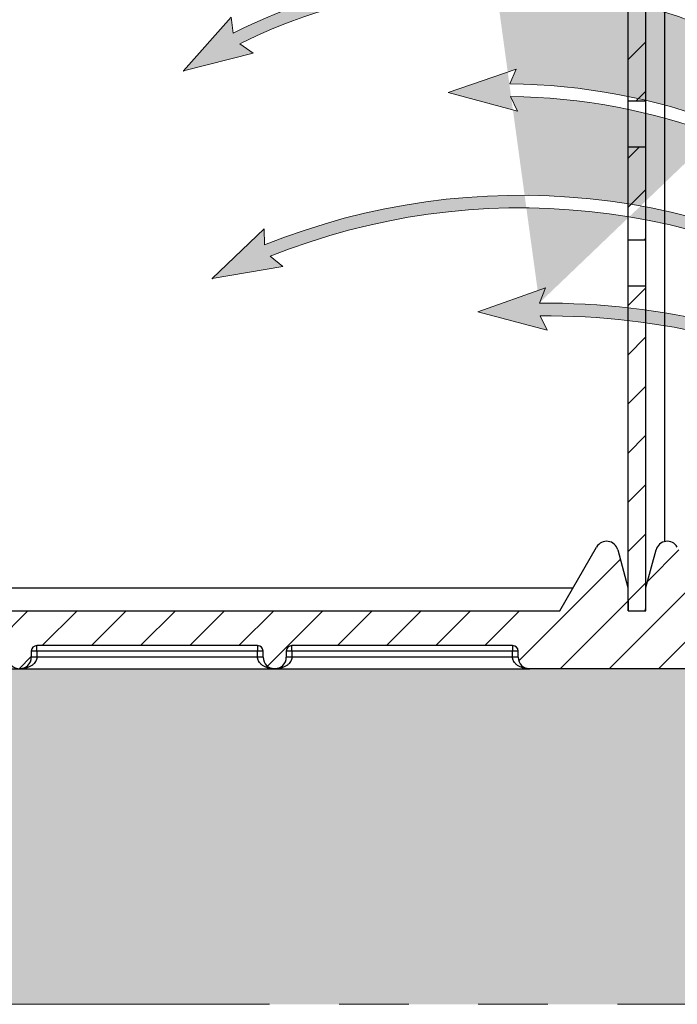
# Model space of a CAD drawing. Units: inches. Extents: x 112 to 244, y -143 to -41.
# Drawn here: x 144 to 151, y -98 to -88 of the extents above; entities that cross this region are included whole.
import ezdxf

# ---------------------------------------------------------------- set-up
doc = ezdxf.new("R2010")
doc.units = ezdxf.units.IN
doc.header["$MEASUREMENT"] = 0
doc.header["$PDSIZE"] = -1
doc.linetypes.add('PHANTOM2', pattern=[1.25, 0.625, -0.125, 0.125, -0.125, 0.125, -0.125])
for name, color, linetype, lineweight in [('flow', 30, 'Continuous', 5), ('GI', 7, 'Continuous', 20), ('PHANTOM', 30, 'PHANTOM2', 5)]:
    doc.layers.add(name, color=color, linetype=linetype, lineweight=lineweight)
doc.layers.add('HATCH', color=60, linetype='Continuous')
pattern_1 = [(45, (-97.21837029953303, -131.6944498101474), (-0.2651650429449553, 0.2651650429449554), [])]

msp = doc.modelspace()

# ---------------------------------------------------------------- hatches: boundary and pattern name
at = {"layer": 'flow', "lineweight": 25, "ltscale": 6}
h = msp.add_hatch(color=256, dxfattribs=at)
h.dxf.hatch_style = 1
edge = h.paths.add_edge_path()
edge.add_line((126.8245018231308, -82.67251259877648), (126.8951924369365, -82.83212450795341))
edge.add_line((126.8951924369365, -82.83212450795347), (126.1563466149172, -82.60204412481337))
edge.add_line((126.1563466149172, -82.60204412481332), (126.8968532885113, -82.37736658302546))
edge.add_line((126.8968532885113, -82.37736658302546), (126.8244634567959, -82.5362235085606))
edge.add_line((126.8244634567959, -82.5362235085606), (130.282849602999, -82.53524995130104))
edge.add_arc((130.282849602999, -84.4626901678889), 1.927440216587826, -12.771776378238883, 90, ccw=False)
edge.add_line((132.1626018063254, -84.8887857470842), (131.9501863046561, -85.82587246372557))
edge.add_line((131.9501863046561, -85.82587246372563), (131.8172692234575, -85.79574328999834))
edge.add_line((131.8172692234575, -85.79574328999834), (132.0296847251268, -84.85865657335697))
edge.add_arc((130.282849602999, -84.4626901678889), 1.791151120971751, 347.2282236217608, 450)
edge.add_line((130.282849602999, -82.6715390469171), (126.8245018231308, -82.67251259877648))
edge = h.paths.add_edge_path()
edge.add_line((131.0153416417628, -89.33350620564616), (130.4783049807786, -91.70268320733757))
edge.add_arc((131.9421116530451, -92.03449372509922), 1.500942435095056, 167.2282236217611, 313.2954947747817)
edge.add_line((132.9713996263429, -93.12691967750678), (132.8779378627675, -93.02772483725184))
edge.add_arc((131.9421116530451, -92.03449372509922), 1.364653339479012, 167.2282236217632, 313.2954947747803, ccw=False)
edge.add_line((130.6112220619772, -91.73281238106486), (131.1482307444359, -89.36375880871057))
edge.add_line((131.1482307444359, -89.36375880871057), (131.2875912300511, -89.46868026938435))
edge.add_line((131.2875912300511, -89.46868026938435), (131.229490659477, -88.69702331508395))
edge.add_line((131.229490659477, -88.6970233150839), (130.8440992929111, -89.3680699796295))
edge.add_line((130.8440992929111, -89.3680699796295), (131.0153416417628, -89.33350620564616))
edge = h.paths.add_edge_path()
edge.add_arc((138.7939097579359, -89.36366191170944), 3.34320463349026, 275.243541439891, 340.1701328758699)
edge.add_line((141.9388759432511, -90.49777165711075), (142.0771674592619, -90.604098109418))
edge.add_line((142.0771674592619, -90.604098109418), (142.0268792355118, -89.83189267951397))
edge.add_line((142.0268792355118, -89.83189267951397), (141.6347164364709, -90.49900471693323))
edge.add_line((141.6347164364709, -90.49900471693329), (141.8062998102884, -90.46617573063125))
edge.add_arc((138.7928725948671, -89.3609448464895), 3.209716325456586, 275.26120751523814, 339.85854178256477, ccw=False)
edge.add_line((139.0871920409386, -92.55713866939303), (139.0994431159008, -92.69287602145985))
edge = h.paths.add_edge_path(flags=17)
edge.add_line((141.8814932848688, -88.55478092030839), (142.0131384421659, -88.51950670672315))
edge.add_arc((138.8004676628378, -89.3803392475912), 3.326001533337946, 14.99999999999998, 46.54481264914551)
edge.add_arc((152.6187105151472, 0.3988137898257662), 88.12240722783797, 262.3198615714458, 262.4813882393565, ccw=False)
edge.add_arc((138.7887500857686, -89.39347858632183), 3.204446016171488, 15.172702153675175, 50.156905284686786, ccw=False)
edge = h.paths.add_edge_path()
edge.add_line((135.0676421735443, -89.52035280973556), (133.9007223310667, -91.60718451817687))
edge.add_line((133.9007223310667, -91.60718451817687), (134.0747452783624, -91.6225015128804))
edge.add_line((134.0747452783624, -91.6225015128804), (133.5151834534011, -92.15702999244647))
edge.add_line((133.5151834534011, -92.15702999244641), (133.6778639712013, -91.40048179137162))
edge.add_line((133.6778639712013, -91.40048179137167), (133.7818296126193, -91.54055678294893))
edge.add_line((133.7818296126193, -91.54055678294887), (135.0676108900122, -89.24116222120526))
edge.add_arc((138.8004676628427, -89.38033924759114), 3.735450432162175, 177.8647548722108, 182.1480852049572)
edge = h.paths.add_edge_path()
edge.add_arc((149.2043198209136, -97.1050932383184), 7.358437812095004, 56.24877482585668, 111.9993701253848)
edge.add_line((146.447875503175, -90.28243820104174), (146.441207154275, -90.10981737086902))
edge.add_line((146.441207154275, -90.10981737086908), (145.8821679056911, -90.64489236557912))
edge.add_line((145.8821679056911, -90.64489236557912), (146.645239571542, -90.51623870571373))
edge.add_line((146.645239571542, -90.51623870571373), (146.5091332044647, -90.40469017690091))
edge.add_arc((149.2043198209136, -97.10509323831846), 7.222148716478959, 56.248774825856685, 111.91208544402991, ccw=False)
edge.add_line((153.2168590721055, -91.10018184508519), (153.2925796598609, -90.98686322272411))
edge = h.paths.add_edge_path()
edge.add_line((153.6381980423069, -86.02884721665694), (153.7636247604875, -85.97552877753603))
edge.add_arc((148.5501620431886, -88.19175270919627), 5.66496619759812, 23.03016734044469, 123.2722317437277)
edge.add_line((145.4422614215872, -83.45542546689356), (145.3990778242224, -83.28816042330945))
edge.add_line((145.3990778242224, -83.2881604233095), (144.9664547097684, -83.92977352500034))
edge.add_line((144.9664547097684, -83.92977352500034), (145.6847844758845, -83.64196720378263))
edge.add_line((145.6847844758845, -83.64196720378263), (145.5301359974018, -83.5644137211489))
edge.add_arc((148.553277062183, -88.18829015600923), 5.524456098334283, 23.0097572505058, 123.17709884479399, ccw=False)
edge = h.paths.add_edge_path()
edge.add_arc((148.6211798163126, -89.43613685770092), 5.569329013303576, 27.39241817308198, 91.73983807504862)
edge.add_line((148.4520881015304, -83.8693753529823), (148.5392301313701, -84.0234177843366))
edge.add_line((148.5392301313701, -84.0234177843366), (147.7824334202087, -83.86189729214854))
edge.add_line((147.7824334202087, -83.86189729214854), (148.4992794547634, -83.57041505570092))
edge.add_line((148.4992794547634, -83.57041505570086), (148.441883134083, -83.73335087207928))
edge.add_arc((148.6198644348822, -89.43840501498678), 5.70782972038759, 27.4071157940416, 91.78688418069709, ccw=False)
edge.add_line((153.6870372116122, -86.8110336731879), (153.5660549127108, -86.87378716660757))
edge = h.paths.add_edge_path()
edge.add_line((153.6098404516198, -87.64631432011223), (153.4945209942319, -87.71895136528613))
edge.add_arc((148.6948932101736, -90.74212532105273), 5.672389940080817, 32.20587222470574, 119.9978832059013)
edge.add_line((145.8588797320658, -85.8295867528254), (146.0077233516524, -85.91776992284102))
edge.add_line((146.0077233516524, -85.91776992284102), (145.2710179106131, -86.15461422732054))
edge.add_line((145.2710179106131, -86.15461422732054), (145.7474703181969, -85.54484112629947))
edge.add_line((145.7474703181969, -85.54484112629947), (145.7788456721096, -85.7147175668479))
edge.add_arc((148.6912643538321, -90.74715361656936), 5.814429909473684, 32.22873945896362, 120.0592282716309, ccw=False)
edge = h.paths.add_edge_path()
edge.add_line((153.4531498442557, -89.31645570533581), (153.3537502446534, -89.40969967126793))
edge.add_arc((148.893712546944, -93.59353546945133), 6.115261094274731, 43.16982276947755, 116.3557198367282)
edge.add_line((146.1788863565889, -88.11392444244294), (146.3237281689838, -88.21377415715281))
edge.add_line((146.3237281689838, -88.21377415715281), (145.5739239161984, -88.4051473891528))
edge.add_line((145.5739239161984, -88.4051473891528), (146.0867555397728, -87.82563564873399))
edge.add_line((146.0867555397728, -87.82563564873399), (146.1076891954733, -87.99711217758144))
edge.add_arc((148.893712546944, -93.59353546945138), 6.251550189890832, 43.16982276947789, 116.46513793263921, ccw=False)
edge = h.paths.add_edge_path(flags=17)
edge.add_arc((149.0280544786746, -95.22644124610648), 6.544782782206608, 49.42844889544301, 89.3910686073607, ccw=False)
edge.add_line((153.2847624719121, -90.2550612841064), (153.3734069385256, -90.15153893810012))
edge.add_arc((149.0285049616134, -95.22567907341906), 6.680199944749498, 49.42710464456042, 89.44897397637911)
edge.add_line((149.092748912939, -88.54578805510525), (149.1586825021216, -88.38597127425069))
edge.add_line((149.1586825021216, -88.38597127425069), (148.4274256208468, -88.63913822511418))
edge.add_line((148.4274256208468, -88.63913822511418), (149.1746220963504, -88.84045280088137))
edge.add_line((149.1746220963504, -88.84045280088137), (149.097610189475, -88.68202808147797))
edge = h.paths.add_edge_path()
edge.add_arc((138.8004676628377, -89.38033924759114), 3.18971243772184, 81.54725482834411, 167.2457579725584)
edge.add_arc((138.8474433760152, -89.37601004118343), 3.234606233143503, 167.5042535950321, 238.8355442725841)
edge.add_line((137.1735467088804, -92.14381556745249), (137.1700987284343, -91.96915387175741))
edge.add_line((137.1700987284343, -91.96915387175741), (137.7615932861667, -92.46811711649022))
edge.add_line((137.7615932861667, -92.46811711649022), (136.99195546232, -92.38757053663929))
edge.add_line((136.99195546232, -92.38757053663929), (137.1200636119066, -92.26917222638818))
edge.add_arc((138.8373865077396, -89.38217389414902), 3.359160207388699, 151.0668661971809, 239.253820323786, ccw=False)
edge.add_arc((138.8004676628377, -89.38033924759114), 3.326001533337966, 81.54725482834527, 150.786841813225, ccw=False)
edge.add_line((139.2893688273356, -86.09046662830647), (141.7415718112709, -86.45488344110444))
edge.add_arc((142.0048596841288, -84.68318881895183), 1.791151120971778, 261.547254828346, 315.9934932865772)
edge.add_line((143.2931646654309, -85.92757325043223), (143.3911920840688, -86.02225874445864))
edge.add_arc((142.0048596841288, -84.68318881895189), 1.927440216587823, 261.5472548283442, 315.993493286577, ccw=False)
edge.add_line((141.7215381772249, -86.58969208730625), (140.2014474058872, -86.36379454224843))
edge.add_arc((152.618710515144, 0.3988137898170976), 87.64666923339364, 261.23924053349117, 261.85526912320427, ccw=False)
edge = h.paths.add_edge_path()
edge.add_arc((149.4400182501293, -99.14356363851047), 8.234849994704433, 62.74130804927859, 90.20481846776738, ccw=False)
edge.add_line((153.2116518213265, -91.82321292014305), (153.1490562321686, -91.94427699326891))
edge.add_arc((149.4530232058689, -99.10241854190136), 8.056031936490577, 62.69089496135089, 90.2536161595211)
edge.add_line((149.4173638043197, -91.04646552758717), (149.4956522226297, -91.20074325807403))
edge.add_line((149.4956522226297, -91.20074325807403), (148.7468925807883, -91.00532286463786))
edge.add_line((148.7468925807883, -91.00532286463786), (149.4761317944453, -90.74640144666299))
edge.add_line((149.4761317944453, -90.74640144666304), (149.4114598640093, -90.90658870989026))
edge.add_arc((148.6198644348822, -89.43840501498678), 5.70782972038759, 27.40711579404147, 91.78688418069676)
edge.add_arc((148.785257323148, -92.11616095260538), 5.978469996760862, 94.15293167160712, 94.22400696858473)
edge.add_arc((148.7892675843245, -92.10982722718651), 5.835146771382808, 37.41749031007379, 90.13392275135732, ccw=False)
edge.add_line((153.423711383858, -88.56428516530869), (153.5319193835224, -88.48142536569233))
edge.add_arc((148.785257323148, -92.11616095260533), 5.978469996760848, 37.44292760729418, 90.17578675669454)
edge.add_line((148.7669150611015, -86.1377190934256), (148.8283422355269, -85.97350172524088))
edge.add_line((148.8283422355269, -85.97350172524088), (148.1044605205379, -86.24704403298452))
edge.add_line((148.1044605205379, -86.24704403298458), (148.8570007025114, -86.42735877430246))
edge.add_line((148.8570007025114, -86.4273587743024), (148.7756238510651, -86.27468755037879))
h = msp.add_hatch(color=256, dxfattribs=at)
h.dxf.hatch_style = 1
edge = h.paths.add_edge_path()
edge.add_arc((148.7892398157999, -92.10986102905005), 5.835189364595142, 37.417588242536624, 90.13369540772578, ccw=False)
edge.add_line((153.423711383858, -88.56428516530869), (153.5319193835224, -88.48142536569233))
edge.add_arc((148.785257323148, -92.11616095260533), 5.978469996760848, 37.44292760729418, 90.17578675669454)
edge.add_line((148.7669150611015, -86.1377190934256), (148.8283422355269, -85.97350172524088))
edge.add_line((148.8283422355269, -85.97350172524088), (148.1044605205379, -86.24704403298452))
edge.add_line((148.1044605205379, -86.24704403298458), (148.8570007025114, -86.42735877430246))
edge.add_line((148.8570007025114, -86.4273587743024), (148.7756238510651, -86.27468755037879))
h = msp.add_hatch(color=256, dxfattribs=at)
h.dxf.hatch_style = 1
edge = h.paths.add_edge_path()
edge.add_arc((149.4400182501293, -99.14356363851047), 8.234849994704433, 62.74130804927859, 90.20481846776738, ccw=False)
edge.add_line((153.2116518213265, -91.82321292014305), (153.1490562321686, -91.94427699326891))
edge.add_arc((149.4530232058689, -99.10241854190136), 8.056031936490577, 62.69089496135089, 90.2536161595211)
edge.add_line((149.4173638043197, -91.04646552758717), (149.4956522226297, -91.20074325807403))
edge.add_line((149.4956522226297, -91.20074325807403), (148.7468925807883, -91.00532286463786))
edge.add_line((148.7468925807883, -91.00532286463786), (149.4761317944453, -90.74640144666299))
edge.add_line((149.4761317944453, -90.74640144666304), (149.4105807281985, -90.90876625985041))
at = {"layer": 'HATCH', "ltscale": 6}
h = msp.add_hatch(dxfattribs=at)
h.set_pattern_fill('ANSI31', scale=3, style=0)
h.set_pattern_definition(pattern_1)
edge = h.paths.add_edge_path(flags=0)
edge.add_spline(control_points=[(129.7016734589808, -84.35528224149132), (129.7035878593453, -84.35528215982467), (129.7055108244002, -84.35547635217816), (129.7073886480245, -84.35584878633122), (129.7106133223912, -84.35648834526049), (129.7137721453471, -84.35767110481319), (129.7166272205715, -84.35930086119347), (129.7195839005201, -84.36098861637751), (129.7222950840915, -84.3632145305667), (129.7244965658413, -84.36581144257619), (129.7268770703785, -84.3686195334549), (129.7287534730806, -84.37192865087073), (129.7299723649229, -84.37540233463747), (129.731171584484, -84.37881995495277), (129.7316505825554, -84.38251092762474), (129.7316821893107, -84.38613270304413)], knot_values=[0, 0, 0, 0, 0.0001458773079091722, 0.0001458773079091722, 0.0001458773079091722, 0.000398506177124369, 0.000398506177124369, 0.000398506177124369, 0.0006606278802271792, 0.0006606278802271792, 0.0006606278802271792, 0.0009444772319908194, 0.0009444772319908194, 0.0009444772319908194, 0.001223732152989213, 0.001223732152989213, 0.001223732152989213, 0.001223732152989213], weights=[1, 1, 1, 1, 1, 1, 1, 1, 1, 1, 1, 1, 1, 1, 1, 1], degree=3, periodic=0)
edge.add_line((129.7316821893108, -84.38613270304413), (129.7387198705513, -85.19257109644357))
edge.add_spline(control_points=[(129.7387198705513, -85.19257109644357), (129.7387137500884, -85.19457200164251), (129.7384975704607, -85.19658213353912), (129.7380878490504, -85.19854064943914), (129.737415934606, -85.20175247847695), (129.7362053317671, -85.20489364720291), (129.7345507326902, -85.20772730503043), (129.7328300428134, -85.21067414962008), (129.7305669856009, -85.21336626430755), (129.7279392225235, -85.21554330998848), (129.725343766717, -85.21769358978432), (129.7223397249032, -85.2194186594194), (129.7191830990172, -85.22060010220676), (129.7160226811831, -85.22178296422138), (129.712615871597, -85.22245389984656), (129.7092418631922, -85.22251281262757)], knot_values=[1.539560285495576e-05, 1.539560285495576e-05, 1.539560285495576e-05, 1.539560285495576e-05, 0.0001678572690195519, 0.0001678572690195519, 0.0001678572690195519, 0.0004196193885515702, 0.0004196193885515702, 0.0004196193885515702, 0.0006819968236736851, 0.0006819968236736851, 0.0006819968236736851, 0.0009407568219032102, 0.0009407568219032102, 0.0009407568219032102, 0.001199935291429339, 0.001199935291429339, 0.001199935291429339, 0.001199935291429339], weights=[1, 1, 1, 1, 1, 1, 1, 1, 1, 1, 1, 1, 1, 1, 1, 1], degree=3, periodic=0)
edge.add_line((129.7092418631922, -85.22251281262757), (129.3892678978152, -85.22841353721455))
edge.add_arc((129.3914494486258, -85.35339449910904), 0.125000000000046, 91.00000000272429, 179.4103564321381)
edge.add_spline(control_points=[(129.2664560678939, -85.35210811910687), (129.2664560660313, -85.35210830016476), (129.2664560641688, -85.35210848122264), (129.2664560623062, -85.35210866228053), (129.2664172179852, -85.3558846337634), (129.2648965003255, -85.36342037128989), (129.2607048478484, -85.36986474649476), (129.2580882902849, -85.37258744663202)], knot_values=[0, 0, 0, 0, 2.397500743556158e-05, 2.397500743556158e-05, 2.397500743556158e-05, 0.5000239750074356, 1.000023975007436, 1.000023975007436, 1.000023975007436, 1.000023975007436], weights=[1, 1, 1, 1, 1, 1, 1, 1], degree=3, periodic=0)
edge.add_spline(control_points=[(129.2580882902849, -85.37258744663202), (129.2469570532069, -85.3841894584128), (129.2405137514996, -85.40031116821874), (129.2406545048733, -85.41643990731112)], knot_values=[0, 0, 0, 0, 0.4901536534910105, 0.4901536534910105, 0.4901536534910105, 0.4901536534910105], weights=[1, 1, 1, 1], degree=3, periodic=0)
edge.add_line((129.2406545035187, -85.41643975210135), (129.3176028646499, -94.23384858379305))
edge.add_arc((129.9425790665653, -94.2283944991066), 0.625, 180.5000000000026, 270.0000000000008)
edge.add_line((129.9425791024003, -94.85339449910626), (131.6795554020542, -94.85339449910626))
edge.add_line((131.6795554020541, -94.85339449910626), (132.8064494486258, -94.85339449910626))
edge.add_arc((132.8064494486258, -94.72839449910626), 0.125000000000001, 270.0000000000008, 359.8749999999985)
edge.add_line((132.9314491511479, -94.72866720658558), (132.93159183991, -94.66326359951884))
edge.add_arc((132.9915916971207, -94.6633944991091), 0.06, 89.9999999999992, 179.8749999998419, ccw=False)
edge.add_line((132.9915916971207, -94.6033944991091), (135.3713072001308, -94.6033944991091))
edge.add_arc((135.3713072001308, -94.6633944991091), 0.06, 0.12500000012261125, 90.00000000000011, ccw=False)
edge.add_line((135.4313070573414, -94.6632635995189), (135.4314497461036, -94.72866720658558))
edge.add_arc((135.5564494486258, -94.72839449910626), 0.125000000000001, 180.1250000000031, 359.8749999999985)
edge.add_line((135.6814491511479, -94.72866720658558), (135.6815918399101, -94.66326359951884))
edge.add_arc((135.7415916971207, -94.6633944991091), 0.06, 90.00000000000091, 179.8749999998419, ccw=False)
edge.add_line((135.7415916971207, -94.6033944991091), (138.1213072001308, -94.6033944991091))
edge.add_arc((138.1213072001308, -94.6633944991091), 0.06, 0.12500000012261125, 90.00000000000091, ccw=False)
edge.add_line((138.1813070573414, -94.6632635995189), (138.1814497461036, -94.72866720658558))
edge.add_arc((138.3064494486258, -94.72839449910626), 0.125000000000001, 180.1250000000031, 359.8749999999985)
edge.add_line((138.4314491511479, -94.72866720658558), (138.4315918399101, -94.66326359951884))
edge.add_arc((138.4915916971207, -94.6633944991091), 0.06, 89.9999999999975, 179.8749999998419, ccw=False)
edge.add_line((138.4915916971207, -94.6033944991091), (140.8713072001308, -94.6033944991091))
edge.add_arc((140.8713072001308, -94.6633944991091), 0.06, 0.12500000012261125, 89.9999999999992, ccw=False)
edge.add_line((140.9313070573414, -94.6632635995189), (140.9314497461036, -94.72866720658558))
edge.add_arc((141.0564494486258, -94.72839449910626), 0.125000000000001, 180.1250000000031, 359.8749999999985)
edge.add_line((141.1814491511479, -94.72866720658558), (141.1815918399101, -94.66326359951884))
edge.add_arc((141.2415916971207, -94.6633944991091), 0.06, 89.9999999999992, 179.8749999998419, ccw=False)
edge.add_line((141.2415916971207, -94.6033944991091), (143.6213072001308, -94.6033944991091))
edge.add_arc((143.6213072001308, -94.6633944991091), 0.06, 0.12500000012261125, 89.9999999999992, ccw=False)
edge.add_line((143.6813070573414, -94.6632635995189), (143.6814497461036, -94.72866720658558))
edge.add_arc((143.8064494486258, -94.72839449910626), 0.125000000000001, 180.1250000000031, 359.8749999999985)
edge.add_line((143.9314491511479, -94.72866720658558), (143.9315918399101, -94.6632635995189))
edge.add_arc((143.9915916971207, -94.6633944991091), 0.06, 89.9999999999958, 179.8749999998961, ccw=False)
edge.add_line((143.9915916971207, -94.6033944991091), (146.3713072001308, -94.6033944991091))
edge.add_arc((146.3713072001308, -94.6633944991091), 0.06, 0.12500000012261125, 89.9999999999992, ccw=False)
edge.add_line((146.4313070573414, -94.6632635995189), (146.4314497461036, -94.72866720658558))
edge.add_arc((146.5564494486258, -94.72839449910626), 0.125000000000001, 180.1250000000031, 359.8749999999985)
edge.add_line((146.6814491511479, -94.72866720658558), (146.6815918399101, -94.66326359951884))
edge.add_arc((146.7415916971207, -94.6633944991091), 0.06, 89.9999999999992, 179.8749999998419, ccw=False)
edge.add_line((146.7415916971207, -94.6033944991091), (149.1213072001308, -94.6033944991091))
edge.add_arc((149.1213072001308, -94.6633944991091), 0.06, 0.12500000012261125, 89.9999999999992, ccw=False)
edge.add_line((149.1813070573414, -94.6632635995189), (149.1814497461036, -94.72866720658558))
edge.add_arc((149.3064494486258, -94.72839449910626), 0.125000000000001, 180.1250000000031, 270.0000000000008)
edge.add_line((149.3064494486258, -94.85339449910626), (155.8433434951974, -94.85339449910626))
edge.add_line((155.8433434951974, -94.85339449910626), (157.6703198306863, -94.85339449910626))
edge.add_arc((157.6703198306863, -94.2283944991066), 0.625, 270.0000000000008, 359.4999999999994)
edge.add_line((158.2952960326014, -94.2338485837931), (158.3722443937325, -85.41643975210141))
edge.add_spline(control_points=[(158.372244392376, -85.4164399075585), (158.3723851457497, -85.40031116846464), (158.3659418440425, -85.38418945865723), (158.3548098848871, -85.37258727475987)], knot_values=[0, 0, 0, 0, 0.490153653490987, 0.490153653490987, 0.490153653490987, 0.490153653490987], weights=[1, 1, 1, 1], degree=3, periodic=0)
edge.add_spline(control_points=[(158.3548098848871, -85.37258727475987), (158.3521940494031, -85.36986474649476), (158.3480023969261, -85.36342037128989), (158.3464816792664, -85.3558846337634), (158.3464428349453, -85.35210866228053)], knot_values=[0, 0, 0, 0, 0.5, 1, 1, 1, 1], weights=[1, 1, 1, 1, 1], degree=3, periodic=0)
edge.add_arc((158.2214494486257, -85.35339449910904), 0.125000000000046, 0.5893945822176733, 88.99999999727386)
edge.add_line((158.2236309994364, -85.22841353721455), (157.903654312199, -85.2228283233633))
edge.add_spline(control_points=[(157.903654312199, -85.2228283233633), (157.9015915434469, -85.22247674757332), (157.8995193469588, -85.22221396651011), (157.8975072355695, -85.22174603498141), (157.8943098525839, -85.22100245969213), (157.8911952867614, -85.21972123058467), (157.8883981519767, -85.21800303409893), (157.8854918525695, -85.21621778104097), (157.8828514269269, -85.21389741209694), (157.8807337788834, -85.21122359993282), (157.878597118266, -85.20852578186683), (157.8769134471438, -85.20541037535443), (157.8758020114373, -85.20215334425521), (157.8747558013633, -85.19908745503866), (157.8741878796911, -85.19581056503304), (157.8741807327426, -85.19257109267969)], knot_values=[0, 0, 0, 0, 0.0001574143753060871, 0.0001574143753060871, 0.0001574143753060871, 0.0004094682990021561, 0.0004094682990021561, 0.0004094682990021561, 0.0006719072897757963, 0.0006719072897757963, 0.0006719072897757963, 0.0009364730572399369, 0.0009364730572399369, 0.0009364730572399369, 0.001185596904958303, 0.001185596904958303, 0.001185596904958303, 0.001185596904958303], weights=[1, 1, 1, 1, 1, 1, 1, 1, 1, 1, 1, 1, 1, 1, 1, 1], degree=3, periodic=0)
edge.add_line((157.8741807327426, -85.19257109267969), (157.881216707941, -84.38613270304418))
edge.add_spline(control_points=[(157.8812167079408, -84.38613270304413), (157.8812382994183, -84.38365856478813), (157.8814144742792, -84.38116034168499), (157.8819625222824, -84.37874756948528), (157.8826891057937, -84.37554879768706), (157.8839532836217, -84.37242994341486), (157.8856560192925, -84.36962623946269), (157.8874274688626, -84.36670939203552), (157.8897371344688, -84.36405676953976), (157.8924025812919, -84.36192570742762), (157.8950360153423, -84.35982023997619), (157.8980709116047, -84.35814744222856), (157.9012488556909, -84.35702110326011), (157.9044305889869, -84.35589342130558), (157.9078497763598, -84.35528209749017), (157.9112254382707, -84.35528224149297)], knot_values=[2.987038107780541e-06, 2.987038107780541e-06, 2.987038107780541e-06, 2.987038107780541e-06, 0.0001915233573155087, 0.0001915233573155087, 0.0001915233573155087, 0.0004428208266780712, 0.0004428208266780712, 0.0004428208266780712, 0.0007048185815373956, 0.0007048185815373956, 0.0007048185815373956, 0.0009632783687127485, 0.0009632783687127485, 0.0009632783687127485, 0.001222152024383394, 0.001222152024383394, 0.001222152024383394, 0.001222152024383394], weights=[1, 1, 1, 1, 1, 1, 1, 1, 1, 1, 1, 1, 1, 1, 1, 1], degree=3, periodic=0)
edge.add_line((157.9112254382707, -84.35528224149297), (159.1714494486258, -84.35639449910909))
edge.add_line((159.1714494486258, -84.35639449910909), (159.2964494486258, -84.23139449910909))
edge.add_line((159.2964494486258, -84.23139449910909), (159.2964494486258, -84.13339449910907))
edge.add_line((159.2964494486258, -84.13339449910907), (157.5084080414375, -84.13339449910907))
edge.add_line((157.5084080414375, -84.13339449910907), (157.4332863797937, -92.74148430235417))
edge.add_arc((155.9333434951974, -92.7283944991066), 1.5, 270, 359.4999999999998, ccw=False)
edge.add_line((155.9333434951974, -94.2283944991066), (155.752450091503, -94.2283944991066))
edge.add_arc((155.7524500915036, -93.72839449910268), 0.500000000003928, 243.6038709363653, 269.9999999999312, ccw=False)
edge.add_line((155.5301627598218, -94.17626539811013), (152.7071672619549, -92.77515597580819))
edge.add_arc((152.5126658465941, -93.16704301291398), 0.437500000490098, 63.60387094764665, 154.9975057203733)
edge.add_line((152.1161642388344, -92.98213026196456), (151.7369498318683, -93.79535819217759))
edge.add_arc((151.0572189900817, -93.47839449910978), 0.749999999999346, 286.95760079930375, 335.0000002728899, ccw=False)
edge.add_line((151.275966955439, -94.19578513722203), (150.8978656692333, -93.5408944991066))
edge.add_arc((150.7896124937602, -93.6033944991066), 0.125, 30.00000000000173, 165.0000000000059)
edge.add_line((150.6688717654741, -93.5710421184688), (150.559722024047, -93.97839449910785))
edge.add_line((150.559722024047, -93.97839449910785), (150.5575403070996, -94.2283944991066))
edge.add_line((150.5575403070996, -94.2283944991066), (150.3678585901519, -94.2283944991066))
edge.add_line((150.3678585901519, -94.2283944991066), (150.3656768732042, -93.97839449910785))
edge.add_line((150.3656768732042, -93.97839449910785), (150.2565271317774, -93.5710421184688))
edge.add_arc((150.1357864034913, -93.6033944991066), 0.125, 14.99999999999403, 149.9999999999983)
edge.add_line((150.0275332280182, -93.5408944991066), (149.6306049179504, -94.2283944991066))
edge.add_line((149.6306049179503, -94.2283944991066), (134.3228230924987, -94.2283944991066))
edge.add_arc((134.3228230924987, -94.1658944991066), 0.0625, 181.0000000000603, 270, ccw=False)
edge.add_line((134.2603326115514, -94.16698527450902), (134.2449784745482, -93.28734735472042))
edge.add_arc((134.1849876128388, -93.2883944991066), 0.06, 0.9999999999703497, 90)
edge.add_line((134.1849876128388, -93.2283944991066), (134.1154112844127, -93.2283944991066))
edge.add_arc((134.1154112844127, -93.2883944991066), 0.06, 90, 179.0000000000297)
edge.add_line((134.0554204227033, -93.28734735472037), (134.0400662857001, -94.16698527450896))
edge.add_arc((133.9775758047528, -94.1658944991066), 0.0625, 270, 358.99999999993963, ccw=False)
edge.add_line((133.9775758047528, -94.2283944991066), (131.6795554020541, -94.2283944991066))
edge.add_arc((131.6795554020541, -92.7283944991066), 1.5, 180.5000000000002, 270, ccw=False)
edge.add_line((130.1796125174579, -92.74148430235417), (130.1044908558139, -84.13339449910907))
edge.add_line((130.1044908558139, -84.13339449910907), (128.3164494486258, -84.13339449910907))
edge.add_line((128.3164494486257, -84.13339449910907), (128.3164494486257, -84.23139449910909))
edge.add_line((128.3164494486257, -84.23139449910909), (128.4414494486257, -84.35639449910909))
edge.add_line((128.4414494486257, -84.35639449910909), (129.7016833316188, -84.35639449910909))
h = msp.add_hatch(dxfattribs=at)
h.set_pattern_fill('GRAVEL', scale=1.5)
h.set_pattern_definition([(228.0127875039999, (-96.13837029953302, -130.1944498101474), (-12.00000000000009, -13.50000000000001), [0.2018039999999999, -19.97863207061054]), (184.9697407279999, (-96.27337029953304, -130.3444498101474), (17.99999999999996, 1.500000000000053), [0.3463019999999999, -34.28388714184498]), (132.510447078, (-96.61837029953304, -130.3744498101474), (15.00000000000018, -16.4999999999998), [0.244182, -24.17404889414955]), (267.273689006, (-97.20337029953302, -130.7494498101474), (1.500000000000036, 30.00000000000003), [0.315356999999999, -31.22033706244344]), (292.833654178, (-97.21837029953303, -131.0644498101474), (-7.499999999999982, 18.00000000000004), [0.309232499999999, -30.61405969213239]), (357.273689006, (-97.09837029953303, -131.3494498101474), (-30.00000000000003, 1.500000000000038), [0.315356999999999, -31.22033706244344]), (37.6942404667, (-96.78337029953303, -131.3644498101474), (-19.5, -14.99999999999996), [0.4170435, -41.287272823374]), (72.2553283749, (-96.45337029953302, -131.1094498101474), (10.50000000000004, 33.00000000000001), [0.3937319999999987, -38.97948224521994]), (121.429565615, (-96.33337029953302, -130.7344498101474), (-12.00000000000003, 19.49999999999998), [0.3164250000000002, -31.32610966459352]), (175.236358309, (-96.49837029953304, -130.4644498101474), (16.49999999999998, -1.500000000000057), [0.361248, -17.70114386818845]), (222.3974377979999, (-96.85837029953305, -130.4344498101474), (-17.99999999999994, -16.49999999999996), [0.467172, -46.25006250719235]), (138.814074834, (-95.71837029953303, -130.7644498101473), (-10.50000000000005, 9), [0.1594514999999994, -15.78576721910201]), (171.46923439, (-95.83837029953304, -130.6594498101473), (19.5, -2.999999999999993), [0.3033555, -30.0322671242355]), (225, (-96.13837029953302, -130.6144498101474), (-1.665334536937735e-16, -1.499999999999899), [0.2121315, -1.90918884355965]), (203.1985905139999, (-96.24337029953304, -130.4344498101474), (7.499999999999984, 2.999999999999963), [0.114237, -11.30942265879585]), (291.801409486, (-96.34837029953303, -130.4794498101474), (-1.499999999999526, 4.500000000000154), [0.1615545, -7.91619271070175]), (30.96375653209999, (-96.28837029953303, -130.6294498101473), (4.500000000000079, 2.999999999999969), [0.2623934999999997, -8.48403434226794]), (161.565051177, (-96.06337029953303, -130.4944498101474), (3.000000000000017, -1.499999999999965), [0.1897364999999995, -4.553679990252584]), (16.389540334, (-97.21837029953303, -130.4794498101474), (14.99999999999995, 4.500000000000066), [0.2658, -26.3142677200041]), (70.3461759419, (-96.96337029953304, -130.4044498101473), (-6.000000000001831, -16.50000000000509), [0.2229915, -22.0761116209785]), (293.198590514, (-96.06337029953303, -130.1944498101474), (-2.999999999999956, 7.499999999999987), [0.2284725, -11.19518715879585]), (343.610459666, (-95.97337029953303, -130.4044498101473), (-14.99999999999995, 4.500000000000066), [0.265799999999999, -26.31426772000344]), (339.44395478, (-97.21837029953303, -131.4094498101473), (-7.500000000000055, 3.000000000000036), [0.2563199999999988, -12.55968561797621]), (294.775140569, (-96.97837029953305, -131.4994498101474), (-7.500000000000008, 16.5), [0.214767, -21.261964594914]), (66.8014094864, (-96.04837029953305, -131.6944498101474), (2.999999999999972, 7.499999999999955), [0.2284725, -11.19518715879585]), (17.3540246363, (-95.95837029953302, -131.4844498101474), (-19.49999999999996, -5.999999999999944), [0.2514465, -24.89313542136]), (69.44395478040002, (-96.78337029953303, -131.6944498101474), (-3.000000000000011, -7.499999999999932), [0.1281599999999995, -12.68784561797622]), (101.309932474, (-96.13837029953302, -131.6944498101474), (-1.499999999999946, 6.000000000000019), [0.07648499999999994, -7.572044270389196]), (165.963756532, (-96.15337029953304, -131.6194498101474), (4.499999999999938, -1.500000000000002), [0.3092325, -5.875425938426551]), (186.0090059569999, (-96.45337029953302, -131.5444498101473), (15.00000000000007, 1.499999999999975), [0.2865749999999999, -28.3708847618142]), (303.690067526, (-96.28837029953303, -130.7644498101473), (-1.499999999999981, 2.999999999999979), [0.2163329999999993, -5.191993913195981]), (353.157226587, (-96.16837029953305, -130.9444498101474), (25.50000000000002, -3.000000000000079), [0.377691, -37.39134393604245]), (60.9453959009, (-95.79337029953305, -130.9894498101474), (-5.999999999999964, -10.49999999999996), [0.1544339999999999, -15.28901121148049]), (90, (-95.71837029953303, -130.8544498101474), (-1.5, 1.5), [0.09, -1.41]), (120.256437164, (-96.48337029953305, -131.4994498101474), (6.000000000000013, -10.50000000000001), [0.208386, -20.6302799841747]), (48.01278750420001, (-96.58837029953304, -131.3194498101474), (12, 13.49999999999996), [0.4036079999999997, -19.77682807061053]), (0, (-96.31837029953303, -131.0194498101473), (1.5, 1.5), [0.39, -1.11]), (325.3048464690001, (-95.92837029953304, -131.0194498101473), (15.00000000000021, -10.49999999999974), [0.2371709999999995, -23.47991145126294]), (254.054604099, (-95.73337029953305, -131.1544498101473), (-1.500000000000057, -6.000000000000007), [0.218403, -10.70176183392075]), (207.6459753639999, (-95.79337029953305, -131.3644498101474), (-28.49999999999993, -15.00000000000007), [0.3555975, -35.20421127338909]), (175.42607874, (-96.10837029953305, -131.5294498101473), (-19.49999999999993, 1.500000000000002), [0.3761985, -37.24361011195334])])
h.paths.add_polyline_path([(163.5011776563381, -84.35639449910909), (160.0464494486258, -84.35639449910909), (160.0464494486258, -84.48139449910909), (158.5464494486258, -84.48139449910909), (158.5464494486258, -84.35639449910909), (158.3814952685076, -84.35639449910909), (158.3723051600631, -85.40947662031115), (158.2952960326014, -94.23384858379305, -0.4116598904954327), (157.6703198306863, -94.8533944991066), (155.8433434951974, -94.85339449910626), (149.3064494486258, -94.85339449910626), (146.5564494486258, -94.85339449910671), (143.8064494486258, -94.85339449910671), (141.0564494486258, -94.85339449910671), (138.3064494486258, -94.85339449910671), (135.5564494486258, -94.85339449910671), (132.8071845388112, -94.85339449910671), (131.6795554020541, -94.85339449910626), (129.9425790665653, -94.85339449910683, -0.4116598904954327), (129.3176028646499, -94.23384858379305), (129.2406545035187, -85.41643975210135), (129.2314036287437, -84.35639449910909), (129.0664494486257, -84.35639449910909), (129.0664494486257, -84.48334160822802), (127.5664494486257, -84.48334160822802), (127.5664494486257, -84.35639449910909), (124.1117212409131, -84.35639449910909), (124.1117212409131, -96.4720214824703, 0.4142135623730951), (126.1117212409131, -98.4720214824703), (161.5011776563381, -98.4720214824703, 0.4142135623730951), (163.5011776563381, -96.4720214824703)])
h = msp.add_hatch(dxfattribs=at)
h.set_pattern_fill('ANSI31', scale=3, style=0)
h.set_pattern_definition(pattern_1)
h.paths.add_polyline_path([(150.5564494486258, -88.7283944991091), (150.5564494486258, -87.7283944991091), (150.3689494486258, -87.7283944991091), (150.3689494486258, -88.7283944991091)], flags=0)
h = msp.add_hatch(dxfattribs=at)
h.set_pattern_fill('ANSI31', scale=3, style=0)
h.set_pattern_definition(pattern_1)
h.paths.add_polyline_path([(150.5564494486258, -90.2283944991091), (150.5564494486258, -89.2283944991091), (150.3689494486258, -89.2283944991091), (150.3689494486258, -90.2283944991091)], flags=0)
h = msp.add_hatch(dxfattribs=at)
h.set_pattern_fill('ANSI31', scale=3, style=0)
h.set_pattern_definition(pattern_1)
edge = h.paths.add_edge_path(flags=0)
edge.add_line((150.3689494486258, -90.7283944991091), (150.3689494486258, -94.2283944991091))
edge.add_line((150.3689494486258, -94.2283944991091), (150.5364494486257, -94.2283944991091))
edge.add_arc((150.5364494486257, -94.20839449910906), 0.02, 270.0000000000008, 360.0000000000008)
edge.add_line((150.5564494486258, -94.20839449910906), (150.5564494486258, -90.7283944991091))
edge.add_line((150.5564494486258, -90.7283944991091), (150.3689494486258, -90.7283944991091))

# ---------------------------------------------------------------- linework, layer by layer
at = {"layer": 'flow', "ltscale": 6}
for points in [[(148.7756238510651, -86.27468755037879, -0.2341617265978928), (153.423711383858, -88.56428516530869), (153.5319193835224, -88.48142536569233, 0.2342388301247814), (148.7669150611015, -86.1377190934256), (148.8283422355269, -85.97350172524088), (148.1044605205379, -86.24704403298458), (148.8570007025114, -86.4273587743024), (148.7756238510651, -86.27468755037879)], [(149.4105807281985, -90.90876625985041, -0.1204090707548693), (153.2116518213265, -91.82321292014305), (153.1490562321686, -91.94427699326891, 0.1208482585334094), (149.4173638043197, -91.04646552758717), (149.4956522226297, -91.20074325807403), (148.7468925807883, -91.00532286463786), (149.4761317944453, -90.74640144666304), (149.4105807281985, -90.90876625985041)]]:
    msp.add_lwpolyline(points, format="xyb", dxfattribs=at)
for points in [[(153.4531498442557, -89.31645570533581), (153.3537502446534, -89.40969967126793, 0.3306501153709452), (146.1788863565889, -88.11392444244294), (146.3237281689838, -88.21377415715281), (145.5739239161984, -88.4051473891528), (146.0867555397728, -87.82563564873399), (146.1076891954733, -87.99711217758144, -0.3311798223409685)], [(149.097610189475, -88.68202808147797, -0.1761588122216481), (153.2847624719121, -90.2550612841064), (153.3734069385256, -90.15153893810012, 0.1764253721403942), (149.092748912939, -88.54578805510525), (149.1586825021216, -88.38597127425069), (148.4274256208468, -88.63913822511418), (149.1746220963504, -88.84045280088137)], [(153.2925796598609, -90.98686322272405, 0.2481724331982809), (146.447875503175, -90.28243820104174), (146.441207154275, -90.10981737086908), (145.8821679056911, -90.64489236557912), (146.645239571542, -90.51623870571373), (146.5091332044647, -90.40469017690091, -0.2477681636591524), (153.2168590721055, -91.10018184508519)]]:
    msp.add_lwpolyline(points, format="xyb", close=True, dxfattribs=at)
for p in [(145.5739239161984, -88.4051473891528), (145.8821679056911, -90.64489236557912)]:
    msp.add_point(p, dxfattribs=at)
at = {"layer": 'GI', "color": 7, "linetype": 'Continuous', "lineweight": 30, "ltscale": 6}
for p, q in [((150.763037404209, -93.48125210427438), (150.763037404209, -79.0983944991091)), ((150.3689494486258, -88.7283944991091), (150.3689494486258, -87.7283944991091)), ((150.5564494486258, -87.7283944991091), (150.5564494486258, -88.7283944991091)), ((150.3689494486258, -88.7283944991091), (150.5564494486258, -88.7283944991091)), ((150.3689494486258, -89.2283944991091), (150.3689494486258, -88.7283944991091)), ((150.5564494486258, -88.7283944991091), (150.5564494486258, -89.2283944991091)), ((150.5564494486258, -89.2283944991091), (150.3689494486258, -89.2283944991091)), ((150.3689494486258, -90.2283944991091), (150.3689494486258, -89.2283944991091)), ((150.5564494486258, -89.2283944991091), (150.5564494486258, -90.2283944991091)), ((150.3689494486258, -90.2283944991091), (150.5564494486258, -90.2283944991091)), ((150.3689494486258, -90.7283944991091), (150.3689494486258, -90.2283944991091)), ((150.5564494486258, -90.2283944991091), (150.5564494486258, -90.7283944991091)), ((150.5564494486258, -90.7283944991091), (150.3689494486258, -90.7283944991091)), ((150.3689494486258, -94.2283944991091), (150.3689494486258, -90.7283944991091)), ((150.5564494486258, -90.7283944991091), (150.5564494486258, -94.20839449910912)), ((149.6306049179503, -94.2283944991066), (150.0275332280182, -93.5408944991066)), ((150.2565271317774, -93.5710421184688), (150.3656768732042, -93.97839449910785)), ((150.559722024047, -93.97839449910785), (150.6688717654741, -93.5710421184688)), ((134.3195788282454, -93.98057613298127), (149.773682918343, -93.98057613298127)), ((150.3656768732042, -93.97839449910785), (150.3678585901519, -94.2283944991066)), ((150.3656959120346, -93.98057613298127), (150.3689494486258, -93.98057613298127)), ((150.5575403070996, -94.2283944991066), (150.559722024047, -93.97839449910785)), ((134.3228230924987, -94.2283944991066), (149.6306049179503, -94.2283944991066)), ((150.3678585901519, -94.2283944991066), (150.5575403070996, -94.2283944991066)), ((150.3689494486258, -94.2283944991091), (150.5364494486257, -94.2283944991091)), ((150.5577148444554, -94.20839449910912), (150.5564494486258, -94.20839449910912)), ((146.3713072001308, -94.6033944991091), (143.9915916971207, -94.6033944991091)), ((143.9915916971302, -94.66287090697924), (143.9915916971207, -94.6033944991091)), ((146.3713072001308, -94.6033944991091), (146.3713072001308, -94.66287090697918)), ((149.1213072001308, -94.6033944991091), (146.7415916971207, -94.6033944991091)), ((146.7415916971302, -94.66287090697918), (146.7415916971207, -94.6033944991091)), ((149.1213072001308, -94.6033944991091), (149.1213072001308, -94.66287090697986)), ((143.9315918399101, -94.66326359951896), (143.9314491511479, -94.72866720658558)), ((143.9915916971302, -94.66287090697924), (143.9914490083586, -94.72827451404581)), ((146.3713072001308, -94.66287090697918), (143.9915916971302, -94.66287090697924)), ((146.371449888893, -94.72827451404575), (146.3713072001308, -94.66287090697918)), ((146.4314497461036, -94.72866720658558), (146.4313070573414, -94.6632635995189)), ((146.6815918399101, -94.66326359951884), (146.6814491511479, -94.72866720658558)), ((146.7415916971302, -94.66287090697918), (146.7414490083586, -94.72827451404581)), ((149.1213072001308, -94.66287090697986), (146.7415916971302, -94.66287090697918)), ((149.121449888893, -94.72827451404575), (149.1213072001308, -94.66287090697986)), ((149.1814497461036, -94.72866720658558), (149.1813070573414, -94.6632635995189)), ((143.9914490083586, -94.72827451404285), (143.9914424043926, -94.72948531604399)), ((146.3714564928589, -94.72948531604399), (143.9914424043926, -94.72948531604399)), ((146.3714498940856, -94.72827451403444), (146.3714564928589, -94.72948531604399)), ((146.7414490083586, -94.72827451404257), (146.7414424043926, -94.72948531604399)), ((149.1214564928589, -94.72948531604399), (146.7414424043926, -94.72948531604399)), ((149.1214498940856, -94.72827451403444), (149.1214564928589, -94.72948531604399)), ((141.0564494486258, -94.85339449910671), (143.8064494486258, -94.85339449910671)), ((143.8064494486258, -94.85339449910671), (146.5564494486258, -94.85339449910671)), ((146.5564494486258, -94.85339449910671), (149.3057143584402, -94.85339449910671)), ((155.8433434951974, -94.85339449910626), (149.3064494486258, -94.85339449910626))]:
    msp.add_line(p, q, dxfattribs=at)
for centre, radius, start, end in [((150.1357864034913, -93.6033944991066), 0.1250000000000077, 14.99999999999445, 150.0000000000027), ((150.7896124937602, -93.6033944991066), 0.1250000000000077, 29.99999999999729, 165.0000000000055), ((150.5364494486257, -94.20839449910912), 0.01999999999999957, 270, 0), ((143.9915916971207, -94.6633944991091), 0.0600000000000006, 90, 179.8749999999173), ((146.3713072001308, -94.6633944991091), 0.05999999999999517, 0.1250000001369546, 90), ((146.7415916971207, -94.6633944991091), 0.06000000000000074, 90, 179.8749999998088), ((149.1213072001308, -94.6633944991091), 0.05999999999999517, 0.1250000001369546, 90), ((143.9728425340676, -96.38208215172207), 1.7193134778643, 89.37517548754752, 91.37480309463142), ((146.3900563631863, -96.38208215176613), 1.719313477908303, 88.62519690548527, 90.6248245122016), ((146.7228425340672, -96.38208215199185), 1.71931347813409, 89.3751754876304, 91.37480309440048), ((149.1400563632255, -96.38208214880527), 1.719313474947392, 88.62519690442178, 90.62482451458105), ((143.8064494486258, -94.72839449910626), 0.125000000000002, 180.1250000000153, 359.8749999999846), ((146.5564494486258, -94.72839449910626), 0.1250000000000056, 180.1250000000153, 359.8749999999847), ((149.3064494486258, -94.72839449910626), 0.125000000000002, 180.1250000000153, 270)]:
    msp.add_arc(centre, radius, start, end, dxfattribs=at)
for points, knots in [([(143.9914424043926, -94.72948531604399), (143.9913894577033, -94.73120355247343), (143.9912831752492, -94.7346526516877), (143.9907199805687, -94.739815527324), (143.9898616849441, -94.74497301858733), (143.9886788715205, -94.75011534414844), (143.9871797726121, -94.7552333859575), (143.9853623474949, -94.76031781940051), (143.9832273824956, -94.76535928738409), (143.9807748208183, -94.77034867452025), (143.9742906963073, -94.78188313291938), (143.9604029540909, -94.79921913258264), (143.9368349888364, -94.81822916457847), (143.907479581685, -94.83410133211177), (143.8808565164908, -94.84336496263913), (143.8575625006624, -94.84873235263066), (143.8414769205876, -94.85128849837903), (143.8241715594336, -94.85303593296035), (143.8129862413325, -94.85326224214273), (143.8064494486258, -94.85339449910671)], [0, 0, 0, 0, 0.01856739477818037, 0.03727123092312116, 0.05617984691478137, 0.07535939240922564, 0.09487326200165828, 0.1147816567633217, 0.1351412783682096, 0.1560051499209359, 0.1774225497347297, 0.2856617920385929, 0.4134655676780469, 0.5451297172503672, 0.7032734684308313, 0.773777131436017, 0.8541438901376215, 0.9147604791788239, 1, 1, 1, 1]), ([(146.4314586545155, -94.72948527686978), (146.4314586517721, -94.72948525809707), (146.4314586490286, -94.72948523932436), (146.4314586462852, -94.72948522055165), (146.4314389664333, -94.72935055613945), (146.4184183869191, -94.72919442315245), (146.3871562446204, -94.72935055613945), (146.3714630611617, -94.72948522055165), (146.3714608734739, -94.72948523932436), (146.3714586857863, -94.72948525809707), (146.3714564980985, -94.72948527686978)], [-6.970184648453538e-05, -6.970184648453538e-05, -6.970184648453538e-05, -6.970184648453538e-05, 0, 0, 0, 0.5, 1, 1, 1, 1.000069701846116, 1.000069701846116, 1.000069701846116, 1.000069701846116]), ([(146.5564494486258, -94.85339449910671), (146.5529448459755, -94.85335607099532), (146.5464076739974, -94.85328439063719), (146.5373192183108, -94.85276385927753), (146.5296534694698, -94.8521068329558), (146.5188834684356, -94.85089553970059), (146.5053367453302, -94.84872913875708), (146.4820431666915, -94.8433672485605), (146.4554196428404, -94.83410071156138), (146.4260646419353, -94.81823022927725), (146.4024957450914, -94.79921759790366), (146.3877075669274, -94.78076160800575), (146.3800845521563, -94.76652190139865), (146.376327307646, -94.75740613968858), (146.3736247623124, -94.74816161547065), (146.3718808238639, -94.73884490161802), (146.3715970712725, -94.73258609274055), (146.3714564928589, -94.72948531604399)], [0, 0, 0, 0, 0.04570323185686982, 0.08525071639144209, 0.1186423633438303, 0.1458781681712737, 0.2262447956937916, 0.2967580661046123, 0.4549068025804981, 0.5865841671194713, 0.7143919049620788, 0.8226420044741003, 0.8607810507608166, 0.8972547471431486, 0.9323766584663427, 0.9664976378609051, 1, 1, 1, 1]), ([(146.7414424043926, -94.72948531604399), (146.7413894577033, -94.73120355247968), (146.7412831752491, -94.73465265170492), (146.7407199805686, -94.73981552735526), (146.739861684944, -94.7449730186278), (146.7386788715205, -94.75011534419335), (146.7371797726121, -94.75523338600212), (146.7353623474951, -94.76031781944019), (146.7332273824959, -94.76535928741438), (146.7307748208191, -94.77034867453708), (146.7242906962783, -94.78188313294189), (146.7104029540643, -94.79921913259639), (146.686834988882, -94.81822916454806), (146.6574795817264, -94.83410133206431), (146.6308565168704, -94.84336496251981), (146.6075625009735, -94.84873235256933), (146.5914769212114, -94.85128849829849), (146.5741715597473, -94.85303593294006), (146.5629862416443, -94.85326224213131), (146.5564494486258, -94.85339449910671)], [0, 0, 0, 0, 0.01856739484583365, 0.03727123104132025, 0.05617984706640517, 0.07535939257736406, 0.09487326216974087, 0.1147816569152828, 0.1351412784885746, 0.1560051499949081, 0.1774225497482578, 0.2856617923703394, 0.4134655676866601, 0.5451297163210589, 0.703273468432921, 0.7737771273077715, 0.8541438901388575, 0.9147604751270987, 1, 1, 1, 1]), ([(149.1814586545155, -94.72948527686972), (149.1814586517721, -94.72948525809701), (149.1814586490286, -94.72948523932425), (149.1814586462852, -94.72948522055154), (149.1814389664333, -94.7293505561394), (149.1684183869191, -94.72919442315239), (149.1371562446204, -94.7293505561394), (149.1214630611617, -94.72948522055154), (149.1214608734739, -94.72948523932425), (149.1214586857862, -94.72948525809701), (149.1214564980985, -94.72948527686972)], [-6.97018462167652e-05, -6.97018462167652e-05, -6.97018462167652e-05, -6.97018462167652e-05, 0, 0, 0, 0.5, 1, 1, 1, 1.000069701846277, 1.000069701846277, 1.000069701846277, 1.000069701846277]), ([(149.3064494486258, -94.85339449910671), (149.3029448459755, -94.85335607099532), (149.2964076739974, -94.85328439063719), (149.2873192183108, -94.85276385927753), (149.2796534694697, -94.8521068329558), (149.2688834684614, -94.85089553970354), (149.2553367453571, -94.84872913876157), (149.2320431667505, -94.84336724857744), (149.2054196428745, -94.83410071157542), (149.1760646419833, -94.81823022930874), (149.1524957450998, -94.79921759792214), (149.1377075669438, -94.78076160802473), (149.1300845521552, -94.76652190140791), (149.1263273076455, -94.75740613970285), (149.123624762312, -94.74816161548503), (149.1218808238638, -94.738844901627), (149.1215970712725, -94.73258609274419), (149.1214564928589, -94.72948531604399)], [0, 0, 0, 0, 0.04570323185677326, 0.08525071639115502, 0.1186423633432553, 0.1458781681703175, 0.2262447953523616, 0.2967580661026337, 0.4549068021176684, 0.5865841671155334, 0.7143919047174789, 0.8226420044704044, 0.8607810507218547, 0.8972547470857561, 0.9323766584087259, 0.9664976378222562, 0.9999999999999999, 0.9999999999999999, 0.9999999999999999, 0.9999999999999999])]:
    msp.add_open_spline(points, degree=3, knots=knots, dxfattribs=at)
for points in [[(143.9914424043926, -94.72948531604388), (143.9757358006855, -94.72934825702808), (143.944447613649, -94.72918867352237), (143.9314458851047, -94.72934825702808), (143.9314446890088, -94.72948531604388)], [(143.9914490083586, -94.72827451404581), (143.9757412728528, -94.7282402476383), (143.944450851099, -94.72828543987598), (143.931449450197, -94.72853013280027), (143.9314491511479, -94.72866720658558)], [(146.4314497496121, -94.72866720657797), (146.4314494505609, -94.72853013282341), (146.418448050022, -94.72828543992537), (146.3871576291492, -94.72824024764745), (146.3714498940856, -94.72827451403444)], [(146.7414424043926, -94.72948531604388), (146.7257358006855, -94.72934825702808), (146.694447613649, -94.72918867352237), (146.6814458851047, -94.72934825702808), (146.6814446890088, -94.72948531604388)], [(146.7414490083586, -94.72827451404581), (146.7257412728528, -94.7282402476383), (146.694450851099, -94.72828543987598), (146.681449450197, -94.72853013280027), (146.6814491511479, -94.72866720658558)], [(149.1814497496121, -94.72866720657797), (149.1814494505609, -94.72853013282341), (149.168448050022, -94.72828543992537), (149.1371576291492, -94.72824024764745), (149.1214498940856, -94.72827451403444)]]:
    msp.add_open_spline(points, degree=3, dxfattribs=at)
at = {"layer": 'PHANTOM', "color": 7, "ltscale": 6}
msp.add_lwpolyline([(163.5011776563381, -84.35639449910909), (163.5011776563381, -96.4720214824703, -0.414213562373095), (161.5011776563381, -98.4720214824703), (126.1117212409131, -98.4720214824703, -0.414213562373095), (124.1117212409131, -96.4720214824703), (124.1117212409131, -84.35639449910909)], format="xyb", dxfattribs=at)

doc.saveas('drawing.dxf')
